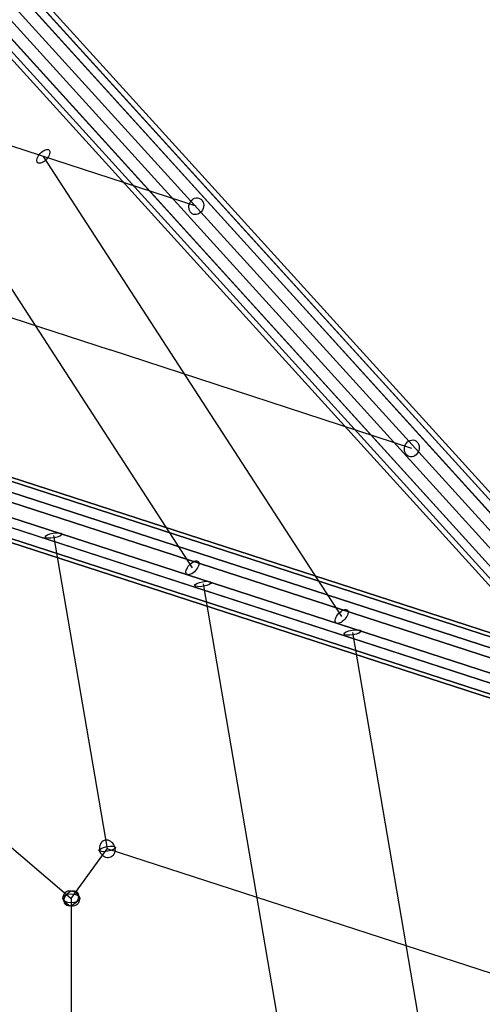
# Model space of a CAD drawing. Extents: x -7725 to 5475, y -7658 to 5422.
# Drawn here: x 2478 to 2912, y 1494 to 2417 of the extents above; entities that cross this region are included whole.
import ezdxf

# ---------------------------------------------------------------- set-up
doc = ezdxf.new("R2010")
doc.units = 0
doc.header["$LTSCALE"] = 350
doc.header["$MEASUREMENT"] = 0
doc.layers.add('GEOBALL-20', color=7, linetype='CONTINUOUS')

msp = doc.modelspace()

# ---------------------------------------------------------------- linework, layer by layer
at = {"layer": 'GEOBALL-20'}
for p, q in [((3011.43229, 1864.92408), (2172.19589, 2788.69003)), ((2172.19589, 2788.69003), (3011.43229, 1864.92408)), ((3015.5357, 1867.47664), (2176.29931, 2791.24258)), ((2176.29931, 2791.24258), (3015.5357, 1867.47664)), ((3006.768, 1858.50424), (2167.5316, 2782.27018)), ((2167.5316, 2782.27018), (3006.768, 1858.50424)), ((2990.26517, 1843.26278), (2151.02878, 2767.02873)), ((2151.02878, 2767.02873), (2990.26517, 1843.26278)), ((2996.86148, 1852.34182), (2157.62509, 2776.10776)), ((2157.62509, 2776.10776), (2996.86148, 1852.34182)), ((2980.35866, 1837.10037), (2141.12226, 2760.86631)), ((2141.12226, 2760.86631), (2980.35866, 1837.10037)), ((2132.35456, 2751.89391), (2971.59095, 1828.12797)), ((2971.59095, 1828.12797), (2132.35456, 2751.89391)), ((2975.69436, 1830.68052), (2136.45797, 2754.44647)), ((2136.45797, 2754.44647), (2975.69436, 1830.68052)), ((2640.19278, 1903.18121), (2360.50847, 2334.19444)), ((2643.77837, 2241.88248), (2430.46899, 2311.39572)), ((2780.11381, 1857.58376), (2500.4295, 2288.59699)), ((2280.01841, 2199.4336), (2562.95103, 2107.23155)), ((2845.88364, 2015.02951), (2562.95103, 2107.23155)), ((3009.69617, 1809.23306), (2400.66442, 2006.77391)), ((2400.66442, 2006.77391), (3009.69617, 1809.23306)), ((3029.16258, 1806.77128), (2420.13083, 2004.31214)), ((2420.13083, 2004.31214), (3029.16258, 1806.77128)), ((2993.08227, 1795.04808), (2384.05052, 1992.58893)), ((2384.05052, 1992.58893), (2993.08227, 1795.04808)), ((3040.07834, 1789.10482), (2431.04658, 1986.64568)), ((2431.04658, 1986.64568), (3040.07834, 1789.10482)), ((2380.02133, 1970.06657), (2989.05308, 1772.52571)), ((2989.05308, 1772.52571), (2380.02133, 1970.06657)), ((3036.04914, 1766.58245), (2427.01739, 1964.12331)), ((2427.01739, 1964.12331), (3036.04914, 1766.58245)), ((2999.96884, 1754.85925), (2390.93708, 1952.40011)), ((2390.93708, 1952.40011), (2999.96884, 1754.85925)), ((3019.43525, 1752.39747), (2410.40349, 1949.93833)), ((2410.40349, 1949.93833), (3019.43525, 1752.39747)), ((2509.98356, 1933.44785), (2560.29641, 1639.79549)), ((2650.12171, 1888.00398), (2745.87843, 1329.11723)), ((2790.25986, 1842.56011), (2886.01659, 1283.67336)), ((2363.50004, 1732.07612), (2526.6068, 1593.48218)), ((2526.6068, 1593.48218), (2560.29641, 1639.79549)), ((2980.71087, 1503.46388), (2560.29641, 1639.79549)), ((2526.6068, 1593.48218), (2526.35065, 878.85227))]:
    msp.add_line(p, q, dxfattribs=at)
for points in [[(2567.09954, 1642.00596, 0.125950829), (2564.5909, 1646.00214, 0.081574833), (2562.41478, 1647.47037, 0.090770181), (2560.00241, 1648.08271, 0.213627454), (2555.28257, 1646.33201, 0.089517958), (2553.82297, 1644.28348, 0.080424339), (2553.08528, 1641.73444, 0.110181782), (2553.49328, 1637.58502)], [(2567.09954, 1642.00596, 0.125950829), (2564.5909, 1646.00214, 0.081574833), (2562.41478, 1647.47037, 0.090770181), (2560.00241, 1648.08271, 0.213627454), (2555.28257, 1646.33201, 0.089517958), (2553.82297, 1644.28348, 0.080424339), (2553.08528, 1641.73444, 0.110181782), (2553.49328, 1637.58502)], [(2567.09954, 1642.00596, -0.114722427), (2567.48353, 1637.68055, -0.080372842), (2566.69535, 1635.15592, -0.116895946), (2564.65513, 1632.70345, -0.198883919), (2560.0822, 1631.56027, -0.089517958), (2557.69726, 1632.35963, -0.102094648), (2555.09078, 1634.58248, -0.088549947), (2553.49328, 1637.58502)], [(2567.09954, 1642.00596, -0.114722427), (2567.48353, 1637.68055, -0.080372842), (2566.69535, 1635.15592, -0.116895946), (2564.65513, 1632.70345, -0.198883919), (2560.0822, 1631.56027, -0.089517958), (2557.69726, 1632.35963, -0.102094648), (2555.09078, 1634.58248, -0.088549947), (2553.49328, 1637.58502)]]:
    msp.add_lwpolyline(points, format="xyb", dxfattribs=at)
for centre, major_axis, ratio in [((2500.4295, 2288.59699), (5.36997, 5.92988), 0.4911763), ((2500.4295, 2288.59699), (5.36997, 5.92988), 0.4911763), ((2643.77837, 2241.88248), (2.47874, 7.6063), 0.850742306), ((2643.77837, 2241.88248), (2.47874, 7.6063), 0.850742306), ((2845.88364, 2015.02951), (2.47874, 7.6063), 0.850742306), ((2845.88364, 2015.02951), (2.47874, 7.6063), 0.850742306), ((2509.98356, 1933.44785), (7.8851, 1.35099), 0.276308855), ((2509.98356, 1933.44785), (7.8851, 1.35099), 0.276308855), ((2640.19278, 1903.18121), (5.36997, 5.92988), 0.4911763), ((2640.19278, 1903.18121), (5.36997, 5.92988), 0.4911763), ((2650.12171, 1888.00398), (7.8851, 1.35099), 0.276308855), ((2650.12171, 1888.00398), (7.8851, 1.35099), 0.276308855), ((2780.11381, 1857.58376), (5.36997, 5.92988), 0.4911763), ((2780.11381, 1857.58376), (5.36997, 5.92988), 0.4911763), ((2790.25986, 1842.56011), (7.8851, 1.35099), 0.276308855), ((2790.25986, 1842.56011), (7.8851, 1.35099), 0.276308855), ((2560.29641, 1639.79549), (7.8851, 1.35099), 0.276308855), ((2560.29641, 1639.79549), (7.8851, 1.35099), 0.276308855), ((2526.6068, 1593.48218), (-6.46941, 4.70603), 0.850391214), ((2526.6068, 1593.48218), (6.46941, -4.70603), 0.850391214), ((2526.6068, 1593.48218), (8, -0.00287), 0.525570674), ((2526.6068, 1593.48218), (8, -0.00287), 0.525570674), ((2526.6068, 1593.48218), (5.18017, 6.09638), 0.723385973), ((2526.6068, 1593.48218), (5.18017, 6.09638), 0.723385973)]:
    msp.add_ellipse(centre, major_axis=major_axis, ratio=ratio, dxfattribs=at)

doc.saveas('drawing.dxf')
